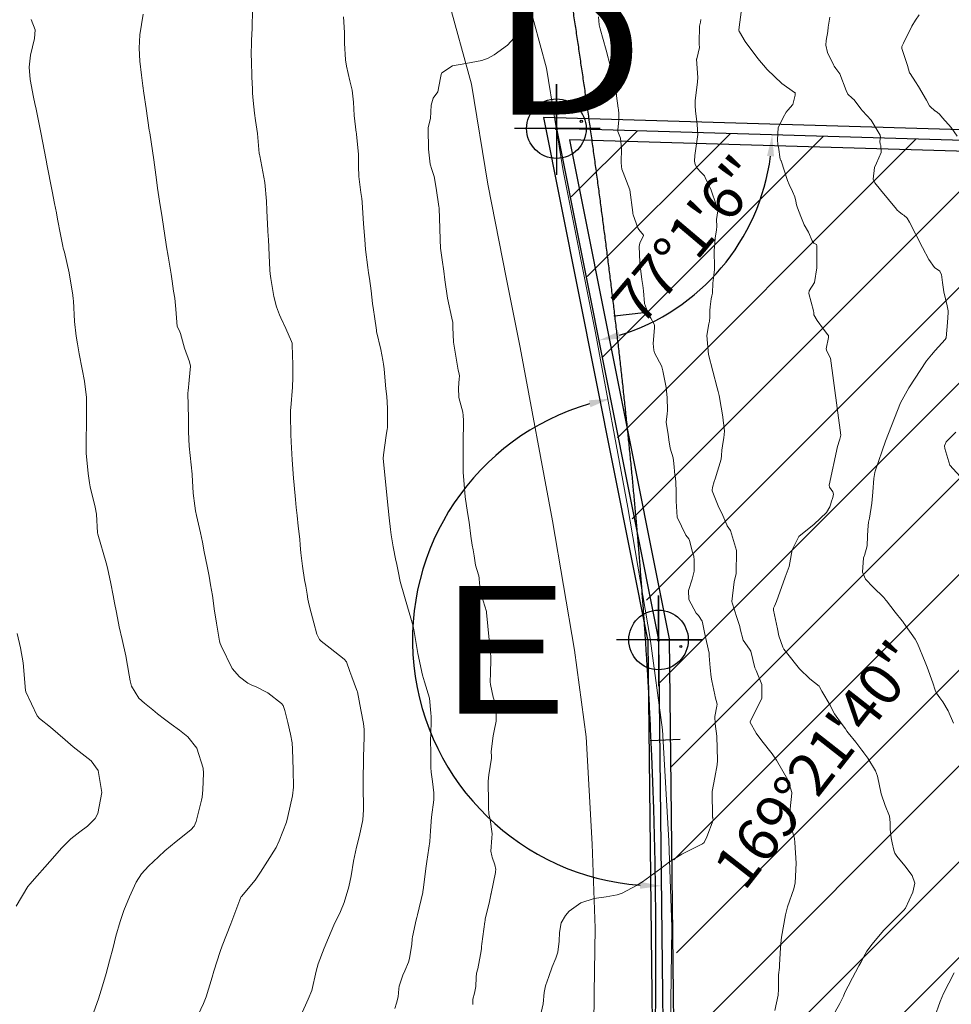
# Model space of a CAD drawing. Units: millimetres. Extents: x 757586 to 1518935, y 8155378 to 16311967.
# Drawn here: x 759405 to 759449, y 8155942 to 8155988 of the extents above; entities that cross this region are included whole.
import ezdxf
from ezdxf.enums import TextEntityAlignment as Align

# ---------------------------------------------------------------- set-up
doc = ezdxf.new("R2010")
doc.units = ezdxf.units.MM
doc.linetypes.add('DGN Style 2', pattern=[14.09849, 8.459094, -5.639396])
for name, color, linetype in [('01-area botadero', 5, 'Continuous'), ('ANNOTATION', 7, 'Continuous'), ('Carretera Afirmada', 14, 'Continuous'), ('CENTERLINE', 240, 'Continuous'), ('coordenadas', 8, 'Continuous'), ('Cuadro de corex.lsp', 2, 'Continuous'), ('Curva Indice', 36, 'Continuous')]:
    doc.layers.add(name, color=color, linetype=linetype)
doc.styles.add('Arial', font='ARIAL.TTF', dxfattribs={"height": 0.2})
doc.styles.add('ARIAL1', font='ARIAL.TTF')
doc.styles.get("Standard").update_dxf_attribs({"font": 'simplex8.shx'})
doc.dimstyles.new('ISO-25', dxfattribs={"dimtxt": 1, "dimasz": 1, "dimexe": 1.25, "dimexo": 0.625, "dimtad": 1, "dimdsep": 46, "dimtxsty": 'Standard', "dimcen": 2.5, "dimaunit": 1, "dimadec": 3, "dimazin": 0, "dimtfac": 1, "dimtmove": 0, "dimatfit": 3, "dimfxl": 0, "dimarcsym": 0})

# ---------------------------------------------------------------- blocks, each defined once
blk = doc.blocks.new('MINORTIC')
at = {"color": 0, "linetype": 'ByBlock'}
blk.add_lwpolyline([(0, 0), (0, 0.000692)], dxfattribs=at)
blk.add_point((0, 0), dxfattribs=at)
blk = doc.blocks.new('A$C2AEF2A4C')
at = {"layer": 'Cuadro de corex.lsp', "color": 2}
for points in [[(1.965, 2.166), (1.965, 4.25), (1.965, 0)], [(1.965, 2.166), (4.015, 2.166), (0, 2.166)]]:
    blk.add_lwpolyline(points, dxfattribs=at)
blk.add_circle((1.965, 2.166), 1.398, dxfattribs=at)
blk = doc.blocks.new('*D15')
at = {"layer": 'Cuadro de corex.lsp', "color": 0, "lineweight": -2}
blk.add_arc((759505.379, 8155981.148), 17.227, 181.6385, 266.3582, dxfattribs=at)
at = {"layer": 'Cuadro de corex.lsp', "color": 0}
for points in [[(759487.992, 8155980.656), (759488.326, 8155980.655), (759488.159, 8155981.655)], [(759504.291, 8155964.122), (759504.279, 8155963.789), (759505.284, 8155963.921)]]:
    blk.add_solid(points, dxfattribs=at)
at = {"layer": 'Defpoints', "color": 0}
for p in [(759430.005, 8155983.369), (759505.379, 8155981.148), (759505.379, 8155981.148), (759490.278, 8155972.857), (759504.512, 8155823.654)]:
    blk.add_point(p, dxfattribs=at)
at = {"layer": 'Cuadro de corex.lsp', "color": 0, "insert": (759494.292, 8155970.442), "char_height": 2, "attachment_point": 5, "rotation": 313.9983}
blk.add_mtext('91°22\'21"', dxfattribs=at)
blk = doc.blocks.new('*D16')
at = {"layer": 'Cuadro de corex.lsp', "color": 0, "lineweight": -2}
blk.add_arc((759434.797, 8155959.376), 11.545, 106.2581, 265.6905, dxfattribs=at)
at = {"layer": 'Cuadro de corex.lsp', "color": 0}
for points in [[(759431.525, 8155970.621), (759431.604, 8155970.298), (759432.536, 8155970.698)], [(759433.934, 8155948.03), (759433.924, 8155947.697), (759434.929, 8155947.832)]]:
    blk.add_solid(points, dxfattribs=at)
at = {"layer": 'Defpoints', "color": 0}
for p in [(759430.005, 8155983.369), (759424.111, 8155963.748), (759434.797, 8155959.376), (759434.797, 8155959.376), (759435.192, 8155924.775)]:
    blk.add_point(p, dxfattribs=at)
at = {"layer": 'Cuadro de corex.lsp', "color": 0, "insert": (759442.456, 8155953.377), "char_height": 2, "attachment_point": 5, "rotation": 51.9293}
blk.add_mtext('169°21\'40"', dxfattribs=at)
blk = doc.blocks.new('*D19')
at = {"layer": 'Cuadro de corex.lsp', "color": 0, "lineweight": -2}
blk.add_arc((759504.512, 8155823.654), 15.348, 93.4182, 166.1605, dxfattribs=at)
at = {"layer": 'Cuadro de corex.lsp', "color": 0}
for points in [[(759503.592, 8155839.142), (759503.601, 8155838.808), (759504.596, 8155839.002)], [(759489.772, 8155827.291), (759489.446, 8155827.36), (759489.402, 8155826.347)]]:
    blk.add_solid(points, dxfattribs=at)
at = {"layer": 'Defpoints', "color": 0}
for p in [(759505.379, 8155981.148), (759416.713, 8155839.303), (759492.229, 8155832.857), (759504.512, 8155823.654), (759504.512, 8155823.654)]:
    blk.add_point(p, dxfattribs=at)
at = {"layer": 'Cuadro de corex.lsp', "color": 0, "insert": (759493.528, 8155836.843), "char_height": 2, "attachment_point": 5, "rotation": 39.7894}
blk.add_mtext('80°12\'35"', dxfattribs=at)
blk = doc.blocks.new('*D20')
at = {"layer": 'Cuadro de corex.lsp', "color": 0, "lineweight": -2}
blk.add_arc((759430.005, 8155983.369), 10.131, 286.9513, 352.6546, dxfattribs=at)
at = {"layer": 'Cuadro de corex.lsp', "color": 0}
for points in [[(759439.887, 8155982.087), (759440.219, 8155982.061), (759440.132, 8155983.071)], [(759433, 8155973.516), (759432.918, 8155973.839), (759431.989, 8155973.434)]]:
    blk.add_solid(points, dxfattribs=at)
at = {"layer": 'Defpoints', "color": 0}
for p in [(759430.005, 8155983.369), (759430.005, 8155983.369), (759505.379, 8155981.148), (759436.098, 8155975.274), (759434.797, 8155959.376)]:
    blk.add_point(p, dxfattribs=at)
at = {"layer": 'Cuadro de corex.lsp', "color": 0, "insert": (759436.357, 8155978.002), "char_height": 2, "attachment_point": 5, "rotation": 49.8029}
blk.add_mtext('77°1\'6"', dxfattribs=at)

msp = doc.modelspace()

# ---------------------------------------------------------------- hatches: boundary and pattern name
at = {"layer": 'coordenadas'}
h = msp.add_hatch(dxfattribs=at)
h.set_pattern_fill('ANSI31', color=30, style=0)
h.set_pattern_definition([(45, (-47.755, 367.2558), (-2.2450640303, 2.2450640303), [])])
h.paths.add_polyline_path([(759505.379, 8155981.148), (759430.005, 8155983.369), (759430.382, 8155981.766), (759431.9, 8155974.214), (759434.136, 8155961.866), (759435.395, 8155953.193), (759435.742, 8155941.298), (759434.517, 8155925.125), (759431.79, 8155903.943), (759430.183, 8155897.072), (759429.287, 8155892.332), (759427.36, 8155881.904), (759426.125, 8155873.605), (759424.691, 8155866.087), (759422.793, 8155857.895), (759418.316, 8155844.108), (759416.713, 8155839.303), (759504.512, 8155823.654)])

# ---------------------------------------------------------------- linework, layer by layer
at = {"layer": '01-area botadero', "color": 241}
for points in [[(759429.392, 8155983.887), (759434.297, 8155959.324), (759434.692, 8155924.817), (759425.731, 8155875.304), (759416.091, 8155838.906), (759505.009, 8155823.058), (759505.882, 8155981.633)], [(759430.618, 8155982.851), (759435.296, 8155959.428), (759435.693, 8155924.733), (759426.708, 8155875.086), (759417.335, 8155839.7), (759504.015, 8155824.25), (759504.876, 8155980.663)]]:
    msp.add_lwpolyline(points, close=True, dxfattribs=at)
at = {"layer": '01-area botadero', "color": 200}
msp.add_lwpolyline([(759430.005, 8155983.369), (759434.797, 8155959.376), (759435.192, 8155924.775), (759426.219, 8155875.195), (759416.713, 8155839.303), (759504.512, 8155823.654), (759505.379, 8155981.148)], close=True, dxfattribs=at)
at = {"layer": 'Carretera Afirmada', "linetype": 'DGN Style 2', "lineweight": 0}
for points in [[(759427.92, 8155992.149, 74.771), (759429.545, 8155986.215, 75.191), (759430.324, 8155981.397, 75.527), (759431.833, 8155973.783, 76.067), (759433.36, 8155965.595, 76.502), (759434.409, 8155959.437, 76.851), (759434.989, 8155955.164, 77.106), (759435.275, 8155949.949, 77.436), (759435.417, 8155945.894, 77.7), (759435.347, 8155940.727, 78.004), (759435.347, 8155936.506, 78.203), (759435.041, 8155933.372, 78.36), (759434.779, 8155930.687, 78.464), (759434.154, 8155923.812, 78.663), (759432.657, 8155911.705, 78.948), (759432.21, 8155908.086, 78.982), (759431.778, 8155904.59, 78.994), (759429.761, 8155896.038, 79.053), (759428.739, 8155889.765, 79.135), (759427.293, 8155882.26, 79.229)], [(759431.748, 8155940.751, 77.95), (759431.776, 8155942.802, 77.792), (759431.817, 8155945.855, 77.59), (759431.679, 8155949.787, 77.335), (759431.403, 8155954.823, 77.014), (759430.852, 8155958.893, 76.77), (759429.817, 8155964.963, 76.412), (759428.299, 8155973.103, 75.94), (759427.664, 8155976.308, 75.741), (759426.782, 8155980.76, 75.419), (759426.023, 8155985.45, 75.073), (759424.436, 8155991.245, 74.636)]]:
    msp.add_polyline3d(points, dxfattribs=at)
at = {"layer": 'CENTERLINE'}
msp.add_lwpolyline([(759430.716, 8155989.309, -0.00027), (759430.828, 8155988.571, -0.000283), (759430.938, 8155987.833, -0.000295), (759431.048, 8155987.095, -0.000308), (759431.156, 8155986.356, -0.000321), (759431.264, 8155985.618, -0.000333), (759431.371, 8155984.879, -0.000346), (759431.477, 8155984.141, -0.000359), (759431.582, 8155983.402, -0.000371), (759431.685, 8155982.663, -0.000384), (759431.788, 8155981.924, -0.000397), (759431.889, 8155981.184, -0.000409), (759431.989, 8155980.445, -0.000422), (759432.088, 8155979.705, -0.000435), (759432.186, 8155978.965, -0.000447), (759432.282, 8155978.225, -0.00046), (759432.377, 8155977.485, -0.000473), (759432.471, 8155976.745, -0.000485), (759432.563, 8155976.004, -0.000498), (759432.654, 8155975.263, -0.000511), (759432.743, 8155974.522, -0.000523), (759432.831, 8155973.781, -0.000536), (759432.917, 8155973.04, -0.000548), (759433.001, 8155972.299, -0.000561), (759433.084, 8155971.557, -0.000574), (759433.165, 8155970.815, -0.000586), (759433.245, 8155970.073, -0.000599), (759433.322, 8155969.331, -0.000612), (759433.398, 8155968.588, -0.000624), (759433.472, 8155967.846, -0.000637), (759433.544, 8155967.103, -0.00065), (759433.614, 8155966.36, -0.000662), (759433.683, 8155965.617, -0.000675), (759433.749, 8155964.874, -0.000688), (759433.813, 8155964.13, -0.0007), (759433.875, 8155963.386, -0.000713), (759433.935, 8155962.643, -0.000726), (759433.993, 8155961.899, -0.000738), (759434.049, 8155961.154, -0.000751), (759434.103, 8155960.41, -0.000764), (759434.154, 8155959.666, -0.000776), (759434.203, 8155958.921, -0.000789), (759434.249, 8155958.176, -0.000802), (759434.294, 8155957.431, -0.000814), (759434.335, 8155956.686, -0.000827), (759434.375, 8155955.941, -0.00084), (759434.412, 8155955.195, -0.045516), (759432.684, 8155915.262, -0.000844)], format="xyb", dxfattribs=at)
at = {"layer": 'coordenadas'}
msp.add_lwpolyline([(759430.005, 8155983.369), (759430.005, 8155983.369)], dxfattribs=at)
at = {"layer": 'Cuadro de corex.lsp', "color": 2}
for centre in [(759430.005, 8155983.369), (759430.005, 8155983.369), (759430.005, 8155983.369), (759430.005, 8155983.369), (759431.173, 8155983.712), (759434.797, 8155959.376), (759434.797, 8155959.376), (759434.797, 8155959.376), (759435.846, 8155959.069)]:
    msp.add_circle(centre, 0.05, dxfattribs=at)
at = {"layer": 'Curva Indice', "linetype": 'Continuous', "lineweight": 13}
for points in [[(759418.02, 8155941.789, 70), (759418.36, 8155942.521, 70), (759418.52, 8155942.925, 70), (759418.729, 8155943.838, 70), (759418.825, 8155944.183, 70), (759419.11, 8155944.909, 70), (759419.304, 8155945.396, 70), (759419.56, 8155945.991, 70), (759419.864, 8155946.635, 70), (759420.038, 8155947.062, 70), (759420.262, 8155947.795, 70), (759420.368, 8155948.307, 70), (759420.481, 8155948.999, 70), (759420.623, 8155949.646, 70), (759420.762, 8155950.198, 70), (759420.916, 8155950.94, 70), (759420.956, 8155951.405, 70), (759420.934, 8155952.572, 70), (759420.933, 8155952.604, 70), (759420.934, 8155952.69, 70), (759420.954, 8155953.888, 70), (759420.984, 8155954.817, 70), (759420.982, 8155955.168, 70), (759420.951, 8155955.448, 70), (759420.832, 8155956.1, 70), (759420.662, 8155956.937, 70), (759420.654, 8155956.965, 70), (759420.624, 8155957.051, 70), (759420.398, 8155957.637, 70), (759420.315, 8155957.897, 70), (759420.149, 8155958.341, 70), (759420.038, 8155958.477, 70), (759419.38, 8155958.986, 70), (759418.962, 8155959.313, 70), (759418.88, 8155959.403, 70), (759418.763, 8155959.653, 70), (759418.619, 8155960.173, 70), (759418.498, 8155960.653, 70), (759418.401, 8155961.003, 70), (759418.339, 8155961.288, 70), (759418.303, 8155961.531, 70), (759418.24, 8155961.905, 70), (759418.184, 8155962.201, 70), (759418.083, 8155962.83, 70), (759418.016, 8155963.46, 70), (759417.985, 8155963.817, 70), (759417.956, 8155964.107, 70), (759417.892, 8155964.721, 70), (759417.837, 8155965.209, 70), (759417.795, 8155965.587, 70), (759417.755, 8155965.973, 70), (759417.689, 8155966.637, 70), (759417.659, 8155966.969, 70), (759417.596, 8155967.825, 70), (759417.554, 8155968.674, 70), (759417.544, 8155969.013, 70), (759417.529, 8155969.924, 70), (759417.528, 8155970.161, 70), (759417.533, 8155970.269, 70), (759417.612, 8155971.24, 70), (759417.641, 8155971.695, 70), (759417.641, 8155972.291, 70), (759417.606, 8155973.229, 70), (759417.596, 8155973.307, 70), (759417.572, 8155973.384, 70), (759417.308, 8155973.996, 70), (759417.072, 8155974.487, 70), (759417.003, 8155974.634, 70), (759416.871, 8155975.002, 70), (759416.748, 8155975.485, 70), (759416.597, 8155976.331, 70), (759416.57, 8155976.554, 70), (759416.554, 8155976.728, 70), (759416.52, 8155977.435, 70), (759416.486, 8155978.174, 70), (759416.477, 8155978.328, 70), (759416.465, 8155978.567, 70), (759416.42, 8155979.53, 70), (759416.401, 8155979.972, 70), (759416.325, 8155980.847, 70), (759416.081, 8155982.09, 70), (759416.066, 8155982.158, 70), (759416.058, 8155982.211, 70), (759415.974, 8155983.141, 70), (759415.885, 8155983.748, 70), (759415.832, 8155984.09, 70), (759415.774, 8155984.685, 70), (759415.747, 8155985.028, 70), (759415.736, 8155985.221, 70), (759415.714, 8155985.804, 70), (759415.687, 8155986.559, 70), (759415.683, 8155986.819, 70), (759415.692, 8155987.447, 70), (759415.709, 8155987.864, 70), (759415.719, 8155988.007, 70), (759415.737, 8155989.033, 70)], [(759418.02, 8155941.789, 70), (759418.36, 8155942.521, 70), (759418.52, 8155942.925, 70), (759418.729, 8155943.838, 70), (759418.825, 8155944.183, 70), (759419.11, 8155944.909, 70), (759419.304, 8155945.396, 70), (759419.56, 8155945.991, 70), (759419.864, 8155946.635, 70), (759420.038, 8155947.062, 70), (759420.262, 8155947.795, 70), (759420.368, 8155948.307, 70), (759420.481, 8155948.999, 70), (759420.623, 8155949.646, 70), (759420.762, 8155950.198, 70), (759420.916, 8155950.94, 70), (759420.956, 8155951.405, 70), (759420.934, 8155952.572, 70), (759420.933, 8155952.604, 70), (759420.934, 8155952.69, 70), (759420.954, 8155953.888, 70), (759420.984, 8155954.817, 70), (759420.982, 8155955.168, 70), (759420.951, 8155955.448, 70), (759420.832, 8155956.1, 70), (759420.662, 8155956.937, 70), (759420.654, 8155956.965, 70), (759420.624, 8155957.051, 70), (759420.398, 8155957.637, 70), (759420.315, 8155957.897, 70), (759420.149, 8155958.341, 70), (759420.038, 8155958.477, 70), (759419.38, 8155958.986, 70), (759418.962, 8155959.313, 70), (759418.88, 8155959.403, 70), (759418.763, 8155959.653, 70), (759418.619, 8155960.173, 70), (759418.498, 8155960.653, 70), (759418.401, 8155961.003, 70), (759418.339, 8155961.288, 70), (759418.303, 8155961.531, 70), (759418.24, 8155961.905, 70), (759418.184, 8155962.201, 70), (759418.083, 8155962.83, 70), (759418.016, 8155963.46, 70), (759417.985, 8155963.817, 70), (759417.956, 8155964.107, 70), (759417.892, 8155964.721, 70), (759417.837, 8155965.209, 70), (759417.795, 8155965.587, 70), (759417.755, 8155965.973, 70), (759417.689, 8155966.637, 70), (759417.659, 8155966.969, 70), (759417.596, 8155967.825, 70), (759417.554, 8155968.674, 70), (759417.544, 8155969.013, 70), (759417.529, 8155969.924, 70), (759417.528, 8155970.161, 70), (759417.533, 8155970.269, 70), (759417.612, 8155971.24, 70), (759417.641, 8155971.695, 70), (759417.641, 8155972.291, 70), (759417.606, 8155973.229, 70), (759417.596, 8155973.307, 70), (759417.572, 8155973.384, 70), (759417.308, 8155973.996, 70), (759417.072, 8155974.487, 70), (759417.003, 8155974.634, 70), (759416.871, 8155975.002, 70), (759416.748, 8155975.485, 70), (759416.597, 8155976.331, 70), (759416.57, 8155976.554, 70), (759416.554, 8155976.728, 70), (759416.52, 8155977.435, 70), (759416.486, 8155978.174, 70), (759416.477, 8155978.328, 70), (759416.465, 8155978.567, 70), (759416.42, 8155979.53, 70), (759416.401, 8155979.972, 70), (759416.325, 8155980.847, 70), (759416.081, 8155982.09, 70), (759416.066, 8155982.158, 70), (759416.058, 8155982.211, 70), (759415.974, 8155983.141, 70), (759415.885, 8155983.748, 70), (759415.832, 8155984.09, 70), (759415.774, 8155984.685, 70), (759415.747, 8155985.028, 70), (759415.736, 8155985.221, 70), (759415.714, 8155985.804, 70), (759415.687, 8155986.559, 70), (759415.683, 8155986.819, 70), (759415.692, 8155987.447, 70), (759415.709, 8155987.864, 70), (759415.719, 8155988.007, 70), (759415.737, 8155989.033, 70)], [(759413.072, 8155941.516, 67.5), (759413.44, 8155942.314, 67.5), (759413.569, 8155942.633, 67.5), (759413.845, 8155943.546, 67.5), (759413.934, 8155943.838, 67.5), (759414.219, 8155944.75, 67.5), (759414.315, 8155945.023, 67.5), (759414.72, 8155946.049, 67.5), (759414.768, 8155946.171, 67.5), (759415.154, 8155947.181, 67.5), (759415.211, 8155947.331, 67.5), (759415.217, 8155947.341, 67.5), (759415.867, 8155948.108, 67.5), (759416.124, 8155948.478, 67.5), (759416.452, 8155948.993, 67.5), (759416.848, 8155949.636, 67.5), (759416.998, 8155949.942, 67.5), (759417.329, 8155950.832, 67.5), (759417.405, 8155951.088, 67.5), (759417.618, 8155952.053, 67.5), (759417.658, 8155952.464, 67.5), (759417.652, 8155953.287, 67.5), (759417.623, 8155954.254, 67.5), (759417.596, 8155954.552, 67.5), (759417.52, 8155954.949, 67.5), (759417.392, 8155955.497, 67.5), (759417.257, 8155956.061, 67.5), (759417.175, 8155956.292, 67.5), (759417.097, 8155956.395, 67.5), (759416.468, 8155956.888, 67.5), (759416.454, 8155956.897, 67.5), (759416.425, 8155956.911, 67.5), (759415.919, 8155957.169, 67.5), (759415.711, 8155957.256, 67.5), (759415.527, 8155957.348, 67.5), (759415.125, 8155957.645, 67.5), (759414.782, 8155958.03, 67.5), (759414.263, 8155959.092, 67.5), (759414.22, 8155959.208, 67.5), (759414.191, 8155959.321, 67.5), (759414.051, 8155960.163, 67.5), (759413.947, 8155960.834, 67.5), (759413.911, 8155961.099, 67.5), (759413.859, 8155961.457, 67.5), (759413.775, 8155961.958, 67.5), (759413.701, 8155962.368, 67.5), (759413.628, 8155962.763, 67.5), (759413.537, 8155963.206, 67.5), (759413.475, 8155963.513, 67.5), (759413.388, 8155963.959, 67.5), (759413.297, 8155964.395, 67.5), (759413.114, 8155965.215, 67.5), (759413.067, 8155965.441, 67.5), (759413.027, 8155965.666, 67.5), (759412.957, 8155966.26, 67.5), (759412.914, 8155967.13, 67.5), (759412.914, 8155967.14, 67.5), (759412.912, 8155967.152, 67.5), (759412.771, 8155968.463, 67.5), (759412.744, 8155969.143, 67.5), (759412.737, 8155969.768, 67.5), (759412.71, 8155970.967, 67.5), (759412.714, 8155971.07, 67.5), (759412.775, 8155971.572, 67.5), (759412.827, 8155972.219, 67.5), (759412.79, 8155972.431, 67.5), (759412.554, 8155973.073, 67.5), (759412.366, 8155973.75, 67.5), (759412.296, 8155973.907, 67.5), (759412.2, 8155974.092, 67.5), (759412.149, 8155974.891, 67.5), (759412.094, 8155975.421, 67.5), (759412.04, 8155975.747, 67.5), (759411.973, 8155976.208, 67.5), (759411.928, 8155976.542, 67.5), (759411.899, 8155976.724, 67.5), (759411.78, 8155977.388, 67.5), (759411.702, 8155977.819, 67.5), (759411.684, 8155977.932, 67.5), (759411.495, 8155979.196, 67.5), (759411.379, 8155979.965, 67.5), (759411.289, 8155980.57, 67.5), (759411.234, 8155980.969, 67.5), (759411.103, 8155981.901, 67.5), (759410.919, 8155983.176, 67.5), (759410.911, 8155983.229, 67.5), (759410.899, 8155983.306, 67.5), (759410.748, 8155984.308, 67.5), (759410.647, 8155985.03, 67.5), (759410.601, 8155985.375, 67.5), (759410.528, 8155985.874, 67.5), (759410.446, 8155986.533, 67.5), (759410.418, 8155987.151, 67.5), (759410.456, 8155987.776, 67.5), (759410.609, 8155988.743, 67.5)], [(759422.417, 8155942.076, 72.5), (759422.494, 8155942.329, 72.5), (759422.58, 8155942.624, 72.5), (759422.602, 8155942.999, 72.5), (759422.62, 8155943.124, 72.5), (759422.795, 8155943.643, 72.5), (759422.891, 8155943.851, 72.5), (759423.063, 8155944.254, 72.5), (759423.104, 8155944.433, 72.5), (759423.172, 8155944.822, 72.5), (759423.214, 8155945.091, 72.5), (759423.237, 8155945.346, 72.5), (759423.25, 8155945.439, 72.5), (759423.424, 8155946.241, 72.5), (759423.453, 8155946.345, 72.5), (759423.489, 8155946.476, 72.5), (759423.731, 8155947.531, 72.5), (759423.74, 8155947.58, 72.5), (759423.746, 8155947.626, 72.5), (759423.764, 8155947.771, 72.5), (759423.891, 8155948.763, 72.5), (759423.924, 8155948.986, 72.5), (759424.056, 8155949.918, 72.5), (759424.094, 8155950.417, 72.5), (759424.14, 8155951.06, 72.5), (759424.247, 8155951.878, 72.5), (759424.259, 8155952.208, 72.5), (759424.193, 8155952.726, 72.5), (759424.119, 8155953.167, 72.5), (759424.104, 8155953.397, 72.5), (759424.104, 8155953.761, 72.5), (759424.103, 8155954.097, 72.5), (759424.102, 8155954.657, 72.5), (759424.108, 8155954.999, 72.5), (759424.12, 8155955.537, 72.5), (759424.119, 8155955.788, 72.5), (759424.117, 8155955.943, 72.5), (759424.042, 8155956.643, 72.5), (759423.809, 8155957.405, 72.5), (759423.762, 8155957.559, 72.5), (759423.725, 8155957.721, 72.5), (759423.503, 8155958.746, 72.5), (759423.314, 8155959.863, 72.5), (759423.303, 8155959.934, 72.5), (759423.283, 8155960.022, 72.5), (759422.908, 8155961.303, 72.5), (759422.874, 8155961.419, 72.5), (759422.673, 8155962.118, 72.5), (759422.574, 8155962.609, 72.5), (759422.495, 8155962.99, 72.5), (759422.47, 8155963.099, 72.5), (759422.338, 8155963.741, 72.5), (759422.293, 8155964.029, 72.5), (759422.256, 8155964.312, 72.5), (759422.222, 8155964.565, 72.5), (759422.155, 8155965.099, 72.5), (759422.103, 8155965.56, 72.5), (759422.074, 8155965.854, 72.5), (759421.984, 8155966.809, 72.5), (759421.88, 8155967.885, 72.5), (759421.882, 8155968.07, 72.5), (759422.017, 8155968.971, 72.5), (759422.068, 8155969.266, 72.5), (759422.074, 8155969.324, 72.5), (759422.084, 8155970.25, 72.5), (759422.043, 8155970.801, 72.5), (759421.999, 8155971.164, 72.5), (759421.954, 8155971.702, 72.5), (759421.921, 8155972.102, 72.5), (759421.889, 8155972.317, 72.5), (759421.857, 8155972.501, 72.5), (759421.764, 8155973.002, 72.5), (759421.566, 8155973.856, 72.5), (759421.555, 8155973.917, 72.5), (759421.469, 8155974.547, 72.5), (759421.419, 8155974.862, 72.5), (759421.379, 8155975.17, 72.5), (759421.315, 8155975.759, 72.5), (759421.228, 8155976.344, 72.5), (759421.186, 8155976.607, 72.5), (759421.151, 8155976.852, 72.5), (759421.049, 8155977.705, 72.5), (759421.007, 8155978.171, 72.5), (759420.951, 8155978.897, 72.5), (759420.881, 8155979.921, 72.5), (759420.865, 8155980.089, 72.5), (759420.821, 8155980.374, 72.5), (759420.727, 8155981.124, 72.5), (759420.719, 8155981.608, 72.5), (759420.712, 8155982.163, 72.5), (759420.624, 8155983.114, 72.5), (759420.618, 8155983.156, 72.5), (759420.611, 8155983.191, 72.5), (759420.515, 8155983.983, 72.5), (759420.489, 8155984.612, 72.5), (759420.425, 8155985.172, 72.5), (759420.316, 8155985.619, 72.5), (759420.153, 8155986.3, 72.5), (759420.106, 8155986.599, 72.5), (759420.062, 8155987.384, 72.5), (759420.065, 8155987.715, 72.5), (759420.062, 8155987.886, 72.5), (759420.009, 8155988.613, 72.5)], [(759426.089, 8155942.261, 75), (759426.08, 8155942.512, 75), (759426.161, 8155942.805, 75), (759426.225, 8155943.117, 75), (759426.232, 8155943.542, 75), (759426.258, 8155943.742, 75), (759426.309, 8155943.939, 75), (759426.447, 8155944.61, 75), (759426.482, 8155944.879, 75), (759426.489, 8155944.985, 75), (759426.502, 8155945.108, 75), (759426.652, 8155946.145, 75), (759426.661, 8155946.209, 75), (759426.663, 8155946.234, 75), (759426.667, 8155946.265, 75), (759426.859, 8155947.098, 75), (759426.928, 8155947.416, 75), (759426.932, 8155947.439, 75), (759426.941, 8155947.466, 75), (759426.946, 8155947.48, 75), (759427.146, 8155948.469, 75), (759427.153, 8155948.505, 75), (759427.162, 8155948.61, 75), (759427.119, 8155948.821, 75), (759426.993, 8155949.184, 75), (759426.972, 8155949.25, 75), (759426.924, 8155949.47, 75), (759426.969, 8155950.085, 75), (759426.989, 8155950.283, 75), (759426.901, 8155950.946, 75), (759426.835, 8155951.22, 75), (759426.813, 8155951.493, 75), (759426.82, 8155951.829, 75), (759426.798, 8155952.656, 75), (759426.795, 8155952.699, 75), (759426.795, 8155952.753, 75), (759426.831, 8155953.051, 75), (759426.951, 8155953.828, 75), (759426.955, 8155953.905, 75), (759426.95, 8155954.138, 75), (759427.033, 8155954.873, 75), (759427.09, 8155955.107, 75), (759427.179, 8155955.571, 75), (759427.179, 8155955.964, 75), (759427.165, 8155956.106, 75), (759427.108, 8155956.455, 75), (759427.072, 8155956.597, 75), (759427.04, 8155956.698, 75), (759426.971, 8155956.981, 75), (759426.918, 8155957.29, 75), (759426.897, 8155957.415, 75), (759426.895, 8155957.453, 75), (759426.909, 8155957.777, 75), (759426.927, 8155958.507, 75), (759426.905, 8155958.846, 75), (759426.846, 8155959.377, 75), (759426.727, 8155960.668, 75), (759426.726, 8155960.684, 75), (759426.725, 8155960.692, 75), (759426.718, 8155960.714, 75), (759426.486, 8155961.462, 75), (759426.39, 8155962.017, 75), (759426.375, 8155962.269, 75), (759426.362, 8155962.383, 75), (759426.277, 8155962.683, 75), (759426.213, 8155962.881, 75), (759426.139, 8155963.324, 75), (759426.1, 8155963.599, 75), (759426.05, 8155963.83, 75), (759425.989, 8155964.239, 75), (759425.914, 8155964.909, 75), (759425.835, 8155965.356, 75), (759425.722, 8155966.09, 75), (759425.636, 8155967.254, 75), (759425.636, 8155967.286, 75), (759425.636, 8155967.366, 75), (759425.633, 8155968.588, 75), (759425.641, 8155969.667, 75), (759425.632, 8155969.913, 75), (759425.606, 8155970.069, 75), (759425.429, 8155970.76, 75), (759425.404, 8155971.203, 75), (759425.447, 8155971.629, 75), (759425.459, 8155971.754, 75), (759425.443, 8155971.862, 75), (759425.389, 8155972.043, 75), (759425.169, 8155973.353, 75), (759425.141, 8155974.055, 75), (759425.149, 8155974.16, 75), (759425.148, 8155974.27, 75), (759425.104, 8155974.481, 75), (759424.9, 8155975.415, 75), (759424.766, 8155976.282, 75), (759424.715, 8155976.684, 75), (759424.642, 8155977.221, 75), (759424.572, 8155977.756, 75), (759424.542, 8155978.147, 75), (759424.531, 8155978.706, 75), (759424.501, 8155979.618, 75), (759424.498, 8155979.658, 75), (759424.489, 8155979.712, 75), (759424.365, 8155980.571, 75), (759424.269, 8155981.122, 75), (759424.159, 8155981.447, 75), (759424.076, 8155981.709, 75), (759423.996, 8155982.404, 75), (759423.978, 8155983.353, 75), (759423.978, 8155983.399, 75), (759423.982, 8155983.423, 75), (759424.092, 8155983.851, 75), (759424.132, 8155984.478, 75), (759424.217, 8155984.799, 75), (759424.436, 8155985.096, 75), (759424.57, 8155985.753, 75), (759424.595, 8155985.904, 75), (759424.634, 8155985.984, 75), (759425.128, 8155986.319, 75), (759425.758, 8155986.421, 75), (759426.502, 8155986.573, 75), (759426.797, 8155986.681, 75), (759427.08, 8155986.836, 75), (759427.707, 8155987.288, 75), (759428.156, 8155987.791, 75), (759428.806, 8155988.914, 75)], [(759429.239, 8155941.694, 77.5), (759429.383, 8155942.295, 77.5), (759429.43, 8155942.838, 77.5), (759429.487, 8155943.138, 77.5), (759429.65, 8155943.585, 77.5), (759429.812, 8155944.041, 77.5), (759429.983, 8155944.447, 77.5), (759430.076, 8155944.716, 77.5), (759430.138, 8155945.243, 77.5), (759430.149, 8155945.653, 77.5), (759430.232, 8155946.095, 77.5), (759430.434, 8155946.45, 77.5), (759430.598, 8155946.651, 77.5), (759431.156, 8155947.032, 77.5), (759431.769, 8155947.249, 77.5), (759432.337, 8155947.328, 77.5), (759432.86, 8155947.414, 77.5), (759433.096, 8155947.5, 77.5), (759433.769, 8155947.858, 77.5), (759434.038, 8155948.021, 77.5), (759434.909, 8155948.646, 77.5), (759435.309, 8155948.966, 77.5), (759435.887, 8155949.317, 77.5), (759436.86, 8155949.801, 77.5), (759436.933, 8155949.874, 77.5), (759437.059, 8155950.134, 77.5), (759437.354, 8155950.923, 77.5), (759437.351, 8155951.019, 77.5), (759437.338, 8155951.038, 77.5), (759437.327, 8155951.066, 77.5), (759437.319, 8155952.258, 77.5), (759437.438, 8155952.927, 77.5), (759437.548, 8155953.513, 77.5), (759437.559, 8155953.723, 77.5), (759437.529, 8155954.866, 77.5), (759437.453, 8155955.436, 77.5), (759437.436, 8155955.777, 77.5), (759437.537, 8155956.273, 77.5), (759437.545, 8155956.357, 77.5), (759437.461, 8155956.712, 77.5), (759437.44, 8155956.797, 77.5), (759437.301, 8155957.46, 77.5), (759437.272, 8155957.629, 77.5), (759437.226, 8155958.059, 77.5), (759437.18, 8155958.627, 77.5), (759437.167, 8155958.756, 77.5), (759437.05, 8155959.305, 77.5), (759436.948, 8155959.726, 77.5), (759436.868, 8155960.2, 77.5), (759436.85, 8155960.252, 77.5), (759436.679, 8155960.516, 77.5), (759436.567, 8155960.634, 77.5), (759436.225, 8155961.272, 77.5), (759436.196, 8155961.695, 77.5), (759436.373, 8155962.231, 77.5), (759436.462, 8155962.606, 77.5), (759436.472, 8155963.119, 77.5), (759436.458, 8155963.302, 77.5), (759436.411, 8155963.455, 77.5), (759436.394, 8155963.498, 77.5), (759436.25, 8155964.048, 77.5), (759436.214, 8155964.121, 77.5), (759436.08, 8155964.285, 77.5), (759435.673, 8155965.131, 77.5), (759435.63, 8155965.888, 77.5), (759435.623, 8155966.35, 77.5), (759435.609, 8155966.753, 77.5), (759435.587, 8155966.976, 77.5), (759435.564, 8155967.129, 77.5), (759435.522, 8155967.657, 77.5), (759435.478, 8155967.927, 77.5), (759435.34, 8155968.381, 77.5), (759435.288, 8155968.769, 77.5), (759435.257, 8155969.037, 77.5), (759435.168, 8155969.493, 77.5), (759435.16, 8155969.599, 77.5), (759435.201, 8155969.99, 77.5), (759435.214, 8155970.136, 77.5), (759435.201, 8155970.76, 77.5), (759435.161, 8155971.206, 77.5), (759435.158, 8155971.226, 77.5), (759435.132, 8155971.385, 77.5), (759434.994, 8155972.003, 77.5), (759434.956, 8155972.187, 77.5), (759434.951, 8155972.202, 77.5), (759434.609, 8155972.842, 77.5), (759434.569, 8155972.969, 77.5), (759434.542, 8155973.287, 77.5), (759434.608, 8155974.022, 77.5), (759434.612, 8155974.139, 77.5), (759434.595, 8155974.195, 77.5), (759434.431, 8155974.478, 77.5), (759434.325, 8155974.665, 77.5), (759434.138, 8155975.157, 77.5), (759434.084, 8155975.758, 77.5), (759434.066, 8155976.008, 77.5), (759434.01, 8155976.287, 77.5), (759433.928, 8155976.934, 77.5), (759433.923, 8155977.11, 77.5), (759433.89, 8155977.834, 77.5), (759433.918, 8155978, 77.5), (759434.098, 8155978.362, 77.5), (759434.097, 8155978.365, 77.5), (759434.091, 8155978.375, 77.5), (759433.879, 8155978.635, 77.5), (759433.826, 8155978.712, 77.5), (759433.609, 8155979.325, 77.5), (759433.589, 8155979.39, 77.5), (759433.585, 8155979.405, 77.5), (759433.585, 8155979.408, 77.5), (759433.585, 8155979.442, 77.5), (759433.453, 8155980.5, 77.5), (759433.131, 8155981.309, 77.5), (759433.073, 8155981.463, 77.5), (759433.053, 8155981.588, 77.5), (759433.046, 8155981.777, 77.5), (759433.063, 8155982.434, 77.5), (759433.006, 8155982.916, 77.5), (759432.888, 8155983.24, 77.5), (759432.881, 8155983.3, 77.5), (759432.93, 8155983.778, 77.5), (759432.941, 8155984.071, 77.5), (759432.917, 8155984.268, 77.5), (759432.903, 8155984.334, 77.5), (759432.83, 8155984.916, 77.5), (759432.813, 8155985.136, 77.5), (759432.719, 8155985.633, 77.5), (759432.539, 8155986.264, 77.5), (759432.342, 8155987.045, 77.5), (759432.055, 8155988.051, 77.5), (759432.014, 8155988.245, 77.5), (759431.985, 8155988.615, 77.5)], [(759443.09, 8155941.922, 82.5), (759443.307, 8155942.312, 82.5), (759443.475, 8155942.664, 82.5), (759443.548, 8155942.829, 82.5), (759443.693, 8155943.121, 82.5), (759443.897, 8155943.522, 82.5), (759444.034, 8155943.791, 82.5), (759444.195, 8155944.08, 82.5), (759444.288, 8155944.246, 82.5), (759444.496, 8155944.635, 82.5), (759444.576, 8155944.767, 82.5), (759444.639, 8155944.853, 82.5), (759444.815, 8155945.079, 82.5), (759445.372, 8155945.749, 82.5), (759446.232, 8155946.622, 82.5), (759446.312, 8155946.691, 82.5), (759446.392, 8155946.782, 82.5), (759446.736, 8155947.536, 82.5), (759446.832, 8155947.966, 82.5), (759446.7, 8155948.315, 82.5), (759446.357, 8155948.78, 82.5), (759445.975, 8155949.236, 82.5), (759445.891, 8155949.364, 82.5), (759445.833, 8155949.516, 82.5), (759445.761, 8155949.851, 82.5), (759445.718, 8155950.085, 82.5), (759445.662, 8155950.489, 82.5), (759445.667, 8155950.808, 82.5), (759445.638, 8155951.104, 82.5), (759445.438, 8155951.603, 82.5), (759445.251, 8155952.153, 82.5), (759445.073, 8155952.983, 82.5), (759444.985, 8155953.238, 82.5), (759444.618, 8155953.825, 82.5), (759444.431, 8155954.076, 82.5), (759444.395, 8155954.124, 82.5), (759444.341, 8155954.196, 82.5), (759444.05, 8155954.573, 82.5), (759443.69, 8155955.017, 82.5), (759443.635, 8155955.095, 82.5), (759443.569, 8155955.2, 82.5), (759443.421, 8155955.4, 82.5), (759443.049, 8155955.91, 82.5), (759442.921, 8155956.176, 82.5), (759442.855, 8155956.317, 82.5), (759442.466, 8155956.977, 82.5), (759442.356, 8155957.168, 82.5), (759442.329, 8155957.202, 82.5), (759441.897, 8155957.545, 82.5), (759441.418, 8155958.025, 82.5), (759440.8, 8155958.791, 82.5), (759440.684, 8155958.948, 82.5), (759440.63, 8155959.036, 82.5), (759440.436, 8155959.561, 82.5), (759440.374, 8155959.894, 82.5), (759440.196, 8155960.77, 82.5), (759440.195, 8155960.863, 82.5), (759440.234, 8155960.961, 82.5), (759440.34, 8155961.174, 82.5), (759440.747, 8155962.319, 82.5), (759440.924, 8155962.823, 82.5), (759440.966, 8155962.987, 82.5), (759441.071, 8155963.602, 82.5), (759441.386, 8155964.228, 82.5), (759442.098, 8155964.815, 82.5), (759442.68, 8155965.356, 82.5), (759442.841, 8155965.619, 82.5), (759442.876, 8155965.756, 82.5), (759442.894, 8155965.835, 82.5), (759442.972, 8155966.061, 82.5), (759443.008, 8155966.212, 82.5), (759442.977, 8155966.326, 82.5), (759442.827, 8155966.538, 82.5), (759442.798, 8155966.643, 82.5), (759443.192, 8155968.449, 82.5), (759443.293, 8155968.749, 82.5), (759443.311, 8155968.795, 82.5), (759443.359, 8155968.981, 82.5), (759442.864, 8155972.605, 82.5), (759442.696, 8155972.925, 82.5), (759442.671, 8155973.033, 82.5), (759442.777, 8155973.575, 82.5), (759442.779, 8155973.598, 82.5), (759442.767, 8155973.655, 82.5), (759442.746, 8155973.686, 82.5), (759442.538, 8155973.965, 82.5), (759442.238, 8155974.361, 82.5), (759442.087, 8155974.636, 82.5), (759442.082, 8155974.731, 82.5), (759442.078, 8155974.826, 82.5), (759441.852, 8155975.629, 82.5), (759441.873, 8155975.755, 82.5), (759442.112, 8155976.156, 82.5), (759442.232, 8155976.832, 82.5), (759442.232, 8155976.988, 82.5), (759442.222, 8155977.871, 82.5), (759442.206, 8155977.938, 82.5), (759442.182, 8155977.95, 82.5), (759442.08, 8155977.988, 82.5), (759442.013, 8155978.111, 82.5), (759441.83, 8155978.519, 82.5), (759441.635, 8155978.853, 82.5), (759441.477, 8155979.25, 82.5), (759441.322, 8155979.654, 82.5), (759441.274, 8155979.798, 82.5), (759441.242, 8155979.973, 82.5), (759441.188, 8155980.175, 82.5), (759441.08, 8155980.423, 82.5), (759440.923, 8155980.754, 82.5), (759440.853, 8155980.939, 82.5), (759440.545, 8155981.854, 82.5), (759440.534, 8155981.877, 82.5), (759440.506, 8155981.939, 82.5), (759440.422, 8155982.496, 82.5), (759440.41, 8155982.549, 82.5), (759440.395, 8155982.604, 82.5), (759440.375, 8155982.867, 82.5), (759440.406, 8155983.401, 82.5), (759440.409, 8155983.41, 82.5), (759440.651, 8155983.9, 82.5), (759440.79, 8155984.142, 82.5), (759440.865, 8155984.231, 82.5), (759441.101, 8155984.503, 82.5), (759441.205, 8155984.936, 82.5), (759441.213, 8155985.043, 82.5), (759441.19, 8155985.067, 82.5), (759441.186, 8155985.07, 82.5), (759440.581, 8155985.493, 82.5), (759439.896, 8155986.152, 82.5), (759439.46, 8155986.661, 82.5), (759438.871, 8155987.46, 82.5), (759438.591, 8155987.914, 82.5), (759438.586, 8155987.922, 82.5), (759438.561, 8155988.001, 82.5), (759438.689, 8155988.962, 82.5)], [(759448.642, 8155955.469, 85), (759448.393, 8155956.056, 85), (759448.138, 8155956.474, 85), (759448.003, 8155956.664, 85), (759447.85, 8155956.878, 85), (759447.782, 8155957.025, 85), (759447.678, 8155957.356, 85), (759447.403, 8155958.099, 85), (759447.308, 8155958.339, 85), (759446.956, 8155959.207, 85), (759446.848, 8155959.409, 85), (759446.392, 8155960.061, 85), (759446.282, 8155960.208, 85), (759446.258, 8155960.238, 85), (759446.227, 8155960.274, 85), (759445.904, 8155960.682, 85), (759445.492, 8155961.211, 85), (759445.466, 8155961.247, 85), (759445.377, 8155961.365, 85), (759444.867, 8155961.855, 85), (759444.506, 8155962.231, 85), (759444.374, 8155962.551, 85), (759444.419, 8155963.234, 85), (759444.443, 8155963.304, 85), (759444.458, 8155963.341, 85), (759444.584, 8155963.796, 85), (759444.612, 8155964.246, 85), (759444.615, 8155964.55, 85), (759444.658, 8155964.904, 85), (759444.695, 8155965.095, 85), (759444.696, 8155965.098, 85), (759444.804, 8155965.8, 85), (759444.853, 8155966.309, 85), (759444.853, 8155966.326, 85), (759444.897, 8155966.949, 85), (759444.947, 8155967.239, 85), (759444.961, 8155967.289, 85), (759445.443, 8155968.71, 85), (759446.16, 8155970.497, 85), (759446.545, 8155971.214, 85), (759447.379, 8155972.466, 85), (759447.601, 8155972.753, 85), (759447.779, 8155972.958, 85), (759448.242, 8155973.477, 85), (759448.295, 8155973.555, 85), (759448.366, 8155974.267, 85), (759448.385, 8155974.734, 85), (759448.384, 8155974.815, 85), (759448.342, 8155975.047, 85), (759448.185, 8155975.712, 85), (759448.13, 8155976.155, 85), (759448.085, 8155976.519, 85), (759448, 8155976.673, 85), (759447.994, 8155976.677, 85), (759447.751, 8155976.857, 85), (759447.485, 8155977.227, 85), (759447.189, 8155977.798, 85), (759446.864, 8155978.44, 85), (759446.573, 8155978.982, 85), (759446.471, 8155979.162, 85), (759446.312, 8155979.316, 85), (759446.245, 8155979.348, 85), (759446.071, 8155979.475, 85), (759446.004, 8155979.545, 85), (759445.959, 8155979.597, 85), (759445.221, 8155980.496, 85), (759444.946, 8155980.825, 85), (759444.864, 8155981.003, 85), (759444.94, 8155981.55, 85), (759445.031, 8155981.753, 85), (759445.242, 8155982.249, 85), (759445.23, 8155982.574, 85), (759445.205, 8155982.634, 85), (759445.188, 8155982.778, 85), (759445.218, 8155982.954, 85), (759445.201, 8155983.058, 85), (759444.776, 8155983.768, 85), (759444.371, 8155984.208, 85), (759444.297, 8155984.303, 85), (759443.983, 8155984.723, 85), (759443.889, 8155984.797, 85), (759443.679, 8155984.98, 85), (759443.599, 8155985.16, 85), (759443.307, 8155985.944, 85), (759443.117, 8155986.198, 85), (759443.044, 8155986.295, 85), (759443.011, 8155986.366, 85), (759442.73, 8155986.942, 85), (759442.646, 8155987.288, 85), (759442.664, 8155987.512, 85), (759442.744, 8155987.931, 85), (759442.764, 8155988.124, 85), (759442.833, 8155988.606, 85)], [(759448.812, 8155983.012, 87.5), (759448.535, 8155983.422, 87.5), (759448.118, 8155983.875, 87.5), (759447.986, 8155984.042, 87.5), (759447.888, 8155984.129, 87.5), (759447.777, 8155984.199, 87.5), (759447.764, 8155984.209, 87.5), (759447.548, 8155984.405, 87.5), (759447.519, 8155984.439, 87.5), (759447.366, 8155984.702, 87.5), (759447.003, 8155985.347, 87.5), (759446.865, 8155985.57, 87.5), (759446.605, 8155985.95, 87.5), (759446.582, 8155985.995, 87.5), (759446.478, 8155986.328, 87.5), (759446.222, 8155987.133, 87.5), (759446.214, 8155987.188, 87.5), (759446.222, 8155987.229, 87.5), (759446.294, 8155987.382, 87.5), (759446.691, 8155988.175, 87.5), (759446.864, 8155988.455, 87.5), (759447.036, 8155988.708, 87.5)], [(759408.293, 8155941.918, 65), (759408.506, 8155942.531, 65), (759408.703, 8155943.14, 65), (759408.869, 8155943.723, 65), (759409.037, 8155944.318, 65), (759409.194, 8155944.946, 65), (759409.327, 8155945.474, 65), (759409.53, 8155946.162, 65), (759409.71, 8155946.685, 65), (759409.963, 8155947.318, 65), (759410.279, 8155948.006, 65), (759410.524, 8155948.392, 65), (759410.864, 8155948.759, 65), (759411.331, 8155949.204, 65), (759411.63, 8155949.483, 65), (759412.153, 8155949.922, 65), (759412.846, 8155950.472, 65), (759413.003, 8155950.636, 65), (759413.104, 8155950.859, 65), (759413.351, 8155951.855, 65), (759413.375, 8155951.99, 65), (759413.411, 8155952.343, 65), (759413.447, 8155953.117, 65), (759413.43, 8155953.352, 65), (759413.134, 8155954.299, 65), (759412.71, 8155954.829, 65), (759412.316, 8155955.149, 65), (759411.925, 8155955.423, 65), (759411.606, 8155955.651, 65), (759411.283, 8155955.914, 65), (759411.066, 8155956.097, 65), (759410.666, 8155956.403, 65), (759410.404, 8155956.646, 65), (759410.067, 8155957.21, 65), (759409.997, 8155957.453, 65), (759409.957, 8155957.721, 65), (759409.793, 8155958.628, 65), (759409.617, 8155959.397, 65), (759409.478, 8155959.995, 65), (759409.351, 8155960.667, 65), (759409.27, 8155961.123, 65), (759409.205, 8155961.46, 65), (759409.099, 8155962.02, 65), (759408.939, 8155962.754, 65), (759408.875, 8155962.998, 65), (759408.475, 8155964.338, 65), (759408.467, 8155964.398, 65), (759408.416, 8155965.273, 65), (759408.362, 8155965.606, 65), (759408.127, 8155966.557, 65), (759408.094, 8155966.75, 65), (759408.036, 8155967.189, 65), (759407.942, 8155968.139, 65), (759407.927, 8155968.853, 65), (759407.948, 8155969.449, 65), (759407.956, 8155969.621, 65), (759407.946, 8155970.749, 65), (759407.852, 8155971.521, 65), (759407.75, 8155972.081, 65), (759407.609, 8155972.809, 65), (759407.521, 8155973.274, 65), (759407.466, 8155973.638, 65), (759407.394, 8155974.32, 65), (759407.335, 8155975.291, 65), (759407.329, 8155975.387, 65), (759407.312, 8155975.55, 65), (759407.135, 8155976.599, 65), (759406.91, 8155977.57, 65), (759406.856, 8155977.763, 65), (759406.833, 8155977.848, 65), (759406.677, 8155978.63, 65), (759406.633, 8155978.889, 65), (759406.593, 8155979.115, 65), (759406.536, 8155979.412, 65), (759406.448, 8155979.858, 65), (759406.336, 8155980.431, 65), (759406.092, 8155981.698, 65), (759406.07, 8155981.813, 65), (759406.054, 8155981.898, 65), (759405.806, 8155983.185, 65), (759405.587, 8155984.281, 65), (759405.528, 8155984.543, 65), (759405.455, 8155984.848, 65), (759405.301, 8155985.669, 65), (759405.263, 8155986.253, 65), (759405.32, 8155986.819, 65), (759405.509, 8155987.598, 65), (759405.545, 8155988.004, 65), (759405.353, 8155988.49, 65)], [(759440.254, 8155941.994, 80), (759440.411, 8155942.702, 80), (759440.434, 8155942.985, 80), (759440.42, 8155943.474, 80), (759440.426, 8155943.667, 80), (759440.472, 8155944.005, 80), (759440.482, 8155944.122, 80), (759440.517, 8155944.925, 80), (759440.549, 8155945.28, 80), (759440.571, 8155945.43, 80), (759440.762, 8155946.477, 80), (759440.844, 8155946.853, 80), (759441.144, 8155947.695, 80), (759441.214, 8155947.977, 80), (759441.259, 8155948.897, 80), (759441.202, 8155949.869, 80), (759441.181, 8155950.063, 80), (759441.169, 8155950.114, 80), (759441.063, 8155950.422, 80), (759440.953, 8155951.1, 80), (759440.983, 8155951.448, 80), (759441.056, 8155952.189, 80), (759441.051, 8155952.224, 80), (759440.993, 8155952.427, 80), (759440.91, 8155952.7, 80), (759440.897, 8155952.742, 80), (759440.864, 8155952.812, 80), (759440.338, 8155953.73, 80), (759440.138, 8155954.033, 80), (759439.642, 8155954.636, 80), (759439.385, 8155955.006, 80), (759439.37, 8155955.03, 80), (759439.103, 8155955.498, 80), (759439.096, 8155955.522, 80), (759439.099, 8155955.54, 80), (759439.646, 8155956.643, 80), (759439.646, 8155957.288, 80), (759439.373, 8155957.944, 80), (759439.324, 8155958.066, 80), (759439.122, 8155958.854, 80), (759439.067, 8155958.948, 80), (759438.765, 8155959.364, 80), (759438.632, 8155959.893, 80), (759438.613, 8155960.01, 80), (759438.509, 8155960.33, 80), (759438.476, 8155960.432, 80), (759438.249, 8155961.115, 80), (759438.238, 8155961.174, 80), (759438.35, 8155962.096, 80), (759438.427, 8155962.427, 80), (759438.437, 8155962.474, 80), (759438.462, 8155963.567, 80), (759438.169, 8155964.507, 80), (759438.025, 8155964.734, 80), (759438.002, 8155964.779, 80), (759437.769, 8155965.331, 80), (759437.627, 8155965.597, 80), (759437.322, 8155966.378, 80), (759437.32, 8155966.397, 80), (759437.327, 8155966.535, 80), (759437.401, 8155966.814, 80), (759437.453, 8155966.941, 80), (759437.731, 8155967.865, 80), (759437.756, 8155968.035, 80), (759437.772, 8155968.287, 80), (759437.829, 8155968.681, 80), (759437.864, 8155968.857, 80), (759437.891, 8155969.167, 80), (759437.867, 8155969.458, 80), (759437.831, 8155969.675, 80), (759437.815, 8155969.845, 80), (759437.739, 8155970.293, 80), (759437.643, 8155970.854, 80), (759437.603, 8155971.03, 80), (759437.546, 8155971.214, 80), (759437.136, 8155972.771, 80), (759437.066, 8155973.663, 80), (759437.155, 8155974.204, 80), (759437.185, 8155974.341, 80), (759437.201, 8155974.518, 80), (759437.204, 8155974.832, 80), (759437.214, 8155975.007, 80), (759437.274, 8155975.381, 80), (759437.306, 8155975.523, 80), (759437.316, 8155975.579, 80), (759437.323, 8155975.65, 80), (759437.353, 8155976.118, 80), (759437.375, 8155976.368, 80), (759437.424, 8155976.767, 80), (759437.43, 8155976.861, 80), (759437.427, 8155977.043, 80), (759437.412, 8155977.441, 80), (759437.413, 8155977.637, 80), (759437.461, 8155978.228, 80), (759437.525, 8155978.618, 80), (759437.531, 8155978.772, 80), (759437.52, 8155979.101, 80), (759437.587, 8155979.509, 80), (759437.586, 8155979.548, 80), (759437.47, 8155979.891, 80), (759437.295, 8155980.392, 80), (759437.278, 8155980.441, 80), (759437.261, 8155980.48, 80), (759436.991, 8155981.074, 80), (759436.947, 8155981.162, 80), (759436.898, 8155981.222, 80), (759436.775, 8155981.335, 80), (759436.613, 8155981.512, 80), (759436.524, 8155981.686, 80), (759436.5, 8155981.767, 80), (759436.49, 8155981.845, 80), (759436.505, 8155982.102, 80), (759436.635, 8155983.1, 80), (759436.611, 8155983.571, 80), (759436.53, 8155984.198, 80), (759436.515, 8155984.437, 80), (759436.514, 8155984.491, 80), (759436.524, 8155984.679, 80), (759436.628, 8155985.566, 80), (759436.636, 8155985.769, 80), (759436.586, 8155986.632, 80), (759436.588, 8155986.641, 80), (759436.726, 8155987.171, 80), (759436.71, 8155987.328, 80), (759436.703, 8155987.394, 80), (759436.725, 8155988.173, 80), (759436.762, 8155988.365, 80), (759436.776, 8155988.491, 80)], [(759449.118, 8155966.881, 87.5), (759448.468, 8155967.578, 87.5), (759448.234, 8155968.366, 87.5), (759448.226, 8155968.49, 87.5), (759448.297, 8155968.669, 87.5), (759448.503, 8155968.875, 87.5), (759448.747, 8155969.133, 87.5)], [(759404.654, 8155946.875, 62.5), (759405.198, 8155947.807, 62.5), (759405.308, 8155947.937, 62.5), (759405.402, 8155948.039, 62.5), (759406.229, 8155948.975, 62.5), (759406.797, 8155949.627, 62.5), (759407.215, 8155950.045, 62.5), (759407.632, 8155950.375, 62.5), (759407.99, 8155950.637, 62.5), (759408.354, 8155950.994, 62.5), (759408.488, 8155951.229, 62.5), (759408.668, 8155952.212, 62.5), (759408.497, 8155953.255, 62.5), (759408.175, 8155953.698, 62.5), (759407.326, 8155954.367, 62.5), (759406.945, 8155954.691, 62.5), (759406.268, 8155955.275, 62.5), (759405.747, 8155955.694, 62.5), (759405.64, 8155955.822, 62.5), (759405.104, 8155956.942, 62.5), (759405.099, 8155956.957, 62.5), (759405.094, 8155956.998, 62.5), (759404.97, 8155958.296, 62.5), (759404.854, 8155959.004, 62.5), (759404.701, 8155959.679, 62.5)], [(759447.748, 8155941.653, 85), (759448.017, 8155942.403, 85), (759448.166, 8155942.779, 85), (759448.679, 8155943.754, 85)]]:
    msp.add_polyline3d(points, dxfattribs=at)

# ---------------------------------------------------------------- block references
at = {"layer": 'ANNOTATION', "linetype": 'Continuous', "yscale": 2000, "zscale": 2000}
for p, xscale, rotation in [((759432.736, 8155974.579), 2000.000000000345, 276.8166097991573), ((759434.437, 8155954.656), 2000.000000000167, 272.5941180419097)]:
    msp.add_blockref('MINORTIC', p, dxfattribs=dict(at, xscale=xscale, rotation=rotation))
at = {"layer": 'Cuadro de corex.lsp', "color": 2}
for p in [(759428.04, 8155981.203), (759432.832, 8155957.21)]:
    msp.add_blockref('A$C2AEF2A4C', p, dxfattribs=at)

# ---------------------------------------------------------------- texts
at = {"color": 3, "style": 'ARIAL1', "width": 1.3}
for s, p in [('D', (759426.872, 8155984.027, -3.558)), ('E', (759424.381, 8155955.909, -3.558))]:
    msp.add_text(s, height=6, dxfattribs=at).set_placement(p)
at = {"layer": 'coordenadas', "style": 'Arial'}
msp.add_text('4', height=0.2, dxfattribs=at).set_placement((759430.005, 8155983.369), align=Align.MIDDLE)
at = {"layer": 'Cuadro de corex.lsp', "color": 2, "style": 'Arial'}
for s, height, p in [('4', 0.2, (759430.005, 8155983.369)), ('4', 0.15, (759430.005, 8155983.369)), ('5', 0.2, (759434.797, 8155959.376)), ('5', 0.15, (759434.797, 8155959.376))]:
    msp.add_text(s, height=height, dxfattribs=at).set_placement(p, align=Align.MIDDLE)

# ---------------------------------------------------------------- dimensions: what is measured, and where the dimension line sits
at = {"layer": 'Cuadro de corex.lsp', "color": 2}
dim = msp.add_angular_dim_2l(base=(759424.1113, 8155963.7481), line1=((759430.005, 8155983.3691), (759434.7966, 8155959.3761)), line2=((759434.7966, 8155959.3761), (759435.192, 8155924.7748)), dimstyle='ISO-25', override={"dimtxt": 2}, dxfattribs=at)
dim.commit()
dim.dimension.update_dxf_attribs({"geometry": '*D16', "text_midpoint": (759443.8854, 8155952.2571), "dimtype": 162})
for base, line1, line2, picture, middle in [((759490.278, 8155972.857), ((759504.512, 8155823.654), (759505.379, 8155981.148)), ((759505.379, 8155981.148), (759430.005, 8155983.369)), '*D15', (759494.292, 8155970.442)), ((759436.0976, 8155975.2742), ((759505.379, 8155981.148), (759430.005, 8155983.3691)), ((759430.005, 8155983.3691), (759434.7966, 8155959.3761)), '*D20', (759436.357, 8155978.0018)), ((759492.2288, 8155832.8572), ((759504.5119, 8155823.6541), (759505.379, 8155981.148)), ((759416.713, 8155839.3026), (759504.5119, 8155823.6541)), '*D19', (759493.5276, 8155836.8428))]:
    dim = msp.add_angular_dim_2l(base=base, line1=line1, line2=line2, dimstyle='ISO-25', override={"dimtxt": 2}, dxfattribs=at)
    dim.commit()
    dim.dimension.update_dxf_attribs({"geometry": picture, "text_midpoint": middle})

doc.saveas('drawing.dxf')
